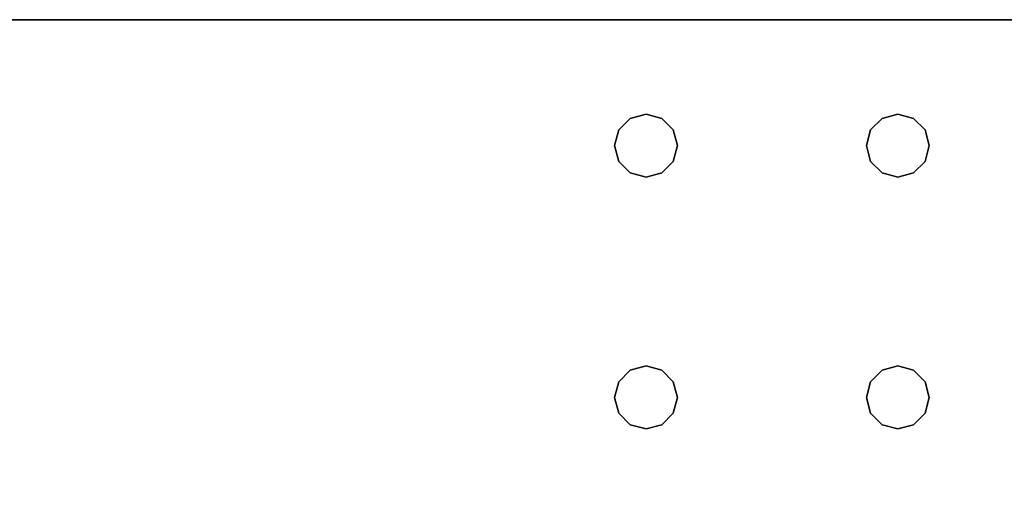
# Model space of a CAD drawing. Extents: x -247 to -31, y 469 to 601.
# Drawn here: x -235 to -229, y 599 to 601 of the extents above; entities that cross this region are included whole.
import ezdxf

# ---------------------------------------------------------------- set-up
doc = ezdxf.new("R2010")
doc.units = 0
doc.header["$LTSCALE"] = 96
doc.header["$MEASUREMENT"] = 0
for name, color, linetype in [('AFUWK-3-TPLM', 7, 'Continuous'), ('AFUWS-3-LGPT1', 7, 'Continuous'), ('MAIN_FURN', 7, 'Continuous')]:
    doc.layers.add(name, color=color, linetype=linetype)

# ---------------------------------------------------------------- blocks, each defined once
blk = doc.blocks.new('ZN4224TP')
at = {"layer": 'AFUWK-3-TPLM', "color": 42, "linetype": 'Continuous'}
for points, invisible_edges in [([(42, -24), (0, 0), (0, -24)], 1), ([(42, 0), (0, 0), (42, -24)], 2), ([(42, 0, 1), (0, -24, 1), (0, 0, 1)], 1), ([(42, -24, 1), (0, -24, 1), (42, 0, 1)], 2), ([(0, -24, 1), (0, 0), (0, 0, 1)], 1), ([(0, -24), (0, 0), (0, -24, 1)], 2)]:
    blk.add_3dface(points, dxfattribs=dict(at, invisible_edges=invisible_edges))
blk = doc.blocks.new('ZN2428UL3')
at = {"layer": 'AFUWS-3-LGPT1', "color": 30, "linetype": 'Continuous'}
for points, invisible_edges in [([(0, -0.125, 28), (0.5625, -8, 28), (0, -23.875, 28)], 3), ([(0.5625, -6.5, 28), (0.5625, -8, 28), (0, -0.125, 28)], 15), ([(0.5876, -6.4063, 28), (0.5625, -6.5, 28), (0, -0.125, 28)], 14), ([(3, -0.125, 28), (2.0876, -6.4063, 28), (0, -0.125, 28)], 3), ([(0, -0.125, 28), (2.0876, -6.4063, 28), (0.9124, -6.4063, 28)], 15), ([(0.8438, -6.3376, 28), (0, -0.125, 28), (0.9124, -6.4063, 28)], 3), ([(0.75, -6.3125, 28), (0, -0.125, 28), (0.8438, -6.3376, 28)], 3), ([(0.6562, -6.3376, 28), (0, -0.125, 28), (0.75, -6.3125, 28)], 3), ([(0.5876, -6.4063, 28), (0, -0.125, 28), (0.6562, -6.3376, 28)], 3), ([(0, -0.125, 28), (0, -23.875, 28), (0, -1.125, 27)], 14), ([(2.1562, -6.3376, 28), (2.0876, -6.4063, 28), (3, -0.125, 28)], 14), ([(2.25, -6.3125, 28), (2.1562, -6.3376, 28), (3, -0.125, 28)], 14), ([(3, -0.125, 28), (2.3438, -6.3376, 28), (2.25, -6.3125, 28)], 13), ([(3, -6.0625, 28), (2.3438, -6.3376, 28), (3, -0.125, 28)], 3), ([(0, -1.125, 27), (0.5625, -16, 27), (0.5625, -8, 27)], 15), ([(0, -22.875, 27), (0.5625, -16, 27), (0, -1.125, 27)], 3), ([(0, -1.125, 27), (0.5625, -8, 27), (0.5625, -6.5, 27)], 15), ([(0, -1.125, 27), (2.0876, -6.4063, 27), (3, -1.125, 27)], 3), ([(0.9124, -6.4063, 27), (2.0876, -6.4063, 27), (0, -1.125, 27)], 15), ([(0.8438, -6.3376, 27), (0.9124, -6.4063, 27), (0, -1.125, 27)], 14), ([(0, -1.125, 27), (0.75, -6.3125, 27), (0.8438, -6.3376, 27)], 13), ([(0.6562, -6.3376, 27), (0.75, -6.3125, 27), (0, -1.125, 27)], 14), ([(0.5876, -6.4063, 27), (0.6562, -6.3376, 27), (0, -1.125, 27)], 14), ([(0, -1.125, 27), (0.5625, -6.5, 27), (0.5876, -6.4063, 27)], 13), ([(0, -1.125, 27), (0, -23.875, 28), (0, -22.875, 27)], 3), ([(3, -1.125, 27), (2.0876, -6.4063, 27), (2.1562, -6.3376, 27)], 13), ([(2.1562, -6.3376, 27), (2.25, -6.3125, 27), (3, -1.125, 27)], 14), ([(2.25, -6.3125, 27), (2.3438, -6.3376, 27), (3, -1.125, 27)], 14), ([(3, -1.125, 27), (2.3438, -6.3376, 27), (2.4124, -6.4063, 27)], 13), ([(2.4124, -6.4063, 27), (2.4375, -6.5, 27), (3, -1.125, 27)], 14), ([(3, -1.125, 27), (2.4375, -8, 27), (3, -22.875, 27)], 3), ([(2.4375, -6.5, 27), (2.4375, -8, 27), (3, -1.125, 27)], 15), ([(2.4124, -6.4063, 28), (2.3438, -6.3376, 28), (3, -6.0625, 28)], 14), ([(2.4375, -6.5, 28), (2.4124, -6.4063, 28), (3, -6.0625, 28)], 14), ([(3, -6.0625, 28), (3, -8.4375, 28), (2.4375, -8, 28)], 15), ([(2.4375, -6.5, 28), (3, -6.0625, 28), (2.4375, -8, 28)], 15), ([(0.6562, -6.3376, 27), (0.75, -6.3125, 28), (0.75, -6.3125, 27)], 1), ([(0.6562, -6.3376, 28), (0.75, -6.3125, 28), (0.6562, -6.3376, 27)], 2), ([(0.75, -6.3125, 27), (0.8438, -6.3376, 28), (0.8438, -6.3376, 27)], 1), ([(0.75, -6.3125, 28), (0.8438, -6.3376, 28), (0.75, -6.3125, 27)], 2), ([(2.1562, -6.3376, 27), (2.25, -6.3125, 28), (2.25, -6.3125, 27)], 1), ([(2.1562, -6.3376, 28), (2.25, -6.3125, 28), (2.1562, -6.3376, 27)], 2), ([(2.25, -6.3125, 27), (2.3438, -6.3376, 28), (2.3438, -6.3376, 27)], 1), ([(2.25, -6.3125, 28), (2.3438, -6.3376, 28), (2.25, -6.3125, 27)], 2), ([(0.5876, -6.4063, 27), (0.6562, -6.3376, 28), (0.6562, -6.3376, 27)], 1), ([(0.5876, -6.4063, 28), (0.6562, -6.3376, 28), (0.5876, -6.4063, 27)], 2), ([(0.8438, -6.3376, 27), (0.9124, -6.4063, 28), (0.9124, -6.4063, 27)], 1), ([(0.8438, -6.3376, 28), (0.9124, -6.4063, 28), (0.8438, -6.3376, 27)], 2), ([(2.0876, -6.4063, 27), (2.1562, -6.3376, 28), (2.1562, -6.3376, 27)], 1), ([(2.0876, -6.4063, 28), (2.1562, -6.3376, 28), (2.0876, -6.4063, 27)], 2), ([(2.3438, -6.3376, 27), (2.4124, -6.4063, 28), (2.4124, -6.4063, 27)], 1), ([(2.3438, -6.3376, 28), (2.4124, -6.4063, 28), (2.3438, -6.3376, 27)], 2), ([(0.5625, -6.5, 27), (0.5876, -6.4063, 28), (0.5876, -6.4063, 27)], 1), ([(0.5625, -6.5, 28), (0.5876, -6.4063, 28), (0.5625, -6.5, 27)], 2), ([(0.9375, -6.5, 27), (2.0876, -6.4063, 27), (0.9124, -6.4063, 27)], 3), ([(0.9124, -6.4063, 27), (0.9375, -6.5, 28), (0.9375, -6.5, 27)], 1), ([(0.9124, -6.4063, 28), (0.9375, -6.5, 28), (0.9124, -6.4063, 27)], 2), ([(0.9124, -6.4063, 28), (2.0876, -6.4063, 28), (0.9375, -6.5, 28)], 3), ([(2.0625, -6.5, 27), (2.0876, -6.4063, 27), (0.9375, -6.5, 27)], 14), ([(2.0876, -6.4063, 28), (2.0625, -6.5, 28), (0.9375, -6.5, 28)], 14), ([(2.0625, -6.5, 27), (2.0876, -6.4063, 28), (2.0876, -6.4063, 27)], 1), ([(2.0625, -6.5, 28), (2.0876, -6.4063, 28), (2.0625, -6.5, 27)], 2), ([(2.4124, -6.4063, 27), (2.4375, -6.5, 28), (2.4375, -6.5, 27)], 1), ([(2.4124, -6.4063, 28), (2.4375, -6.5, 28), (2.4124, -6.4063, 27)], 2), ([(0.5625, -6.5, 27), (0.5876, -7.9063, 27), (0.5876, -6.5938, 27)], 3), ([(0.5625, -8, 27), (0.5876, -7.9063, 27), (0.5625, -6.5, 27)], 14), ([(0.5876, -6.5938, 27), (0.5625, -6.5, 28), (0.5625, -6.5, 27)], 1), ([(0.5876, -6.5938, 28), (0.5625, -6.5, 28), (0.5876, -6.5938, 27)], 2), ([(0.5876, -6.5938, 28), (0.5625, -8, 28), (0.5625, -6.5, 28)], 3), ([(0.9124, -6.5938, 27), (0.9375, -8, 27), (0.9375, -6.5, 27)], 3), ([(0.9375, -6.5, 27), (0.9124, -6.5938, 28), (0.9124, -6.5938, 27)], 1), ([(0.9375, -6.5, 28), (0.9124, -6.5938, 28), (0.9375, -6.5, 27)], 2), ([(0.9375, -6.5, 28), (0.9124, -7.9063, 28), (0.9124, -6.5938, 28)], 3), ([(0.9375, -8, 28), (0.9124, -7.9063, 28), (0.9375, -6.5, 28)], 14), ([(0.9375, -6.5, 27), (2.0625, -8, 27), (2.0625, -6.5, 27)], 15), ([(0.9375, -8, 27), (2.0625, -8, 27), (0.9375, -6.5, 27)], 15), ([(2.0625, -6.5, 28), (2.0625, -8, 28), (0.9375, -8, 28)], 15), ([(0.9375, -6.5, 28), (2.0625, -6.5, 28), (0.9375, -8, 28)], 15), ([(2.0625, -6.5, 27), (2.0876, -7.9063, 27), (2.0876, -6.5938, 27)], 3), ([(2.0625, -8, 27), (2.0876, -7.9063, 27), (2.0625, -6.5, 27)], 14), ([(2.0876, -6.5938, 27), (2.0625, -6.5, 28), (2.0625, -6.5, 27)], 1), ([(2.0876, -6.5938, 28), (2.0625, -6.5, 28), (2.0876, -6.5938, 27)], 2), ([(2.0876, -6.5938, 28), (2.0625, -8, 28), (2.0625, -6.5, 28)], 3), ([(2.4124, -6.5938, 27), (2.4375, -8, 27), (2.4375, -6.5, 27)], 3), ([(2.4375, -6.5, 27), (2.4124, -6.5938, 28), (2.4124, -6.5938, 27)], 1), ([(2.4375, -6.5, 28), (2.4124, -6.5938, 28), (2.4375, -6.5, 27)], 2), ([(2.4375, -6.5, 28), (2.4124, -7.9063, 28), (2.4124, -6.5938, 28)], 3), ([(2.4375, -8, 28), (2.4124, -7.9063, 28), (2.4375, -6.5, 28)], 14), ([(0.5876, -7.9063, 28), (0.5625, -8, 28), (0.5876, -6.5938, 28)], 14), ([(0.5876, -6.5938, 27), (0.6562, -7.8376, 27), (0.6562, -6.6624, 27)], 3), ([(0.5876, -7.9063, 27), (0.6562, -7.8376, 27), (0.5876, -6.5938, 27)], 14), ([(0.6562, -6.6624, 27), (0.5876, -6.5938, 28), (0.5876, -6.5938, 27)], 1), ([(0.6562, -6.6624, 28), (0.5876, -6.5938, 28), (0.6562, -6.6624, 27)], 2), ([(0.6562, -6.6624, 28), (0.5876, -7.9063, 28), (0.5876, -6.5938, 28)], 3), ([(0.8438, -6.6624, 27), (0.9124, -7.9063, 27), (0.9124, -6.5938, 27)], 3), ([(0.9124, -6.5938, 27), (0.8438, -6.6624, 28), (0.8438, -6.6624, 27)], 1), ([(0.9124, -6.5938, 28), (0.8438, -6.6624, 28), (0.9124, -6.5938, 27)], 2), ([(0.9124, -6.5938, 28), (0.8438, -7.8376, 28), (0.8438, -6.6624, 28)], 3), ([(0.9124, -7.9063, 28), (0.8438, -7.8376, 28), (0.9124, -6.5938, 28)], 14), ([(0.9124, -7.9063, 27), (0.9375, -8, 27), (0.9124, -6.5938, 27)], 14), ([(2.0876, -7.9063, 28), (2.0625, -8, 28), (2.0876, -6.5938, 28)], 14), ([(2.0876, -6.5938, 27), (2.1562, -7.8376, 27), (2.1562, -6.6624, 27)], 3), ([(2.0876, -7.9063, 27), (2.1562, -7.8376, 27), (2.0876, -6.5938, 27)], 14), ([(2.1562, -6.6624, 27), (2.0876, -6.5938, 28), (2.0876, -6.5938, 27)], 1), ([(2.1562, -6.6624, 28), (2.0876, -6.5938, 28), (2.1562, -6.6624, 27)], 2), ([(2.1562, -6.6624, 28), (2.0876, -7.9063, 28), (2.0876, -6.5938, 28)], 3), ([(2.3438, -6.6624, 27), (2.4124, -7.9063, 27), (2.4124, -6.5938, 27)], 3), ([(2.4124, -6.5938, 27), (2.3438, -6.6624, 28), (2.3438, -6.6624, 27)], 1), ([(2.4124, -6.5938, 28), (2.3438, -6.6624, 28), (2.4124, -6.5938, 27)], 2), ([(2.4124, -6.5938, 28), (2.3438, -7.8376, 28), (2.3438, -6.6624, 28)], 3), ([(2.4124, -7.9063, 28), (2.3438, -7.8376, 28), (2.4124, -6.5938, 28)], 14), ([(2.4124, -7.9063, 27), (2.4375, -8, 27), (2.4124, -6.5938, 27)], 14), ([(0.6562, -7.8376, 28), (0.5876, -7.9063, 28), (0.6562, -6.6624, 28)], 14), ([(0.6562, -6.6624, 27), (0.75, -7.8125, 27), (0.75, -6.6875, 27)], 3), ([(0.6562, -7.8376, 27), (0.75, -7.8125, 27), (0.6562, -6.6624, 27)], 14), ([(0.75, -6.6875, 27), (0.6562, -6.6624, 28), (0.6562, -6.6624, 27)], 1), ([(0.75, -6.6875, 28), (0.6562, -6.6624, 28), (0.75, -6.6875, 27)], 2), ([(0.75, -6.6875, 28), (0.6562, -7.8376, 28), (0.6562, -6.6624, 28)], 3), ([(0.75, -6.6875, 27), (0.8438, -7.8376, 27), (0.8438, -6.6624, 27)], 3), ([(0.8438, -6.6624, 27), (0.75, -6.6875, 28), (0.75, -6.6875, 27)], 1), ([(0.8438, -6.6624, 28), (0.75, -6.6875, 28), (0.8438, -6.6624, 27)], 2), ([(0.8438, -6.6624, 28), (0.75, -7.8125, 28), (0.75, -6.6875, 28)], 3), ([(0.8438, -7.8376, 28), (0.75, -7.8125, 28), (0.8438, -6.6624, 28)], 14), ([(0.8438, -7.8376, 27), (0.9124, -7.9063, 27), (0.8438, -6.6624, 27)], 14), ([(2.1562, -7.8376, 28), (2.0876, -7.9063, 28), (2.1562, -6.6624, 28)], 14), ([(2.1562, -6.6624, 27), (2.25, -7.8125, 27), (2.25, -6.6875, 27)], 3), ([(2.1562, -7.8376, 27), (2.25, -7.8125, 27), (2.1562, -6.6624, 27)], 14), ([(2.25, -6.6875, 27), (2.1562, -6.6624, 28), (2.1562, -6.6624, 27)], 1), ([(2.25, -6.6875, 28), (2.1562, -6.6624, 28), (2.25, -6.6875, 27)], 2), ([(2.25, -6.6875, 28), (2.1562, -7.8376, 28), (2.1562, -6.6624, 28)], 3), ([(2.25, -6.6875, 27), (2.3438, -7.8376, 27), (2.3438, -6.6624, 27)], 3), ([(2.3438, -6.6624, 27), (2.25, -6.6875, 28), (2.25, -6.6875, 27)], 1), ([(2.3438, -6.6624, 28), (2.25, -6.6875, 28), (2.3438, -6.6624, 27)], 2), ([(2.3438, -6.6624, 28), (2.25, -7.8125, 28), (2.25, -6.6875, 28)], 3), ([(2.3438, -7.8376, 28), (2.25, -7.8125, 28), (2.3438, -6.6624, 28)], 14), ([(2.3438, -7.8376, 27), (2.4124, -7.9063, 27), (2.3438, -6.6624, 27)], 14), ([(0.75, -7.8125, 28), (0.6562, -7.8376, 28), (0.75, -6.6875, 28)], 14), ([(0.75, -7.8125, 27), (0.8438, -7.8376, 27), (0.75, -6.6875, 27)], 14), ([(2.25, -7.8125, 28), (2.1562, -7.8376, 28), (2.25, -6.6875, 28)], 14), ([(2.25, -7.8125, 27), (2.3438, -7.8376, 27), (2.25, -6.6875, 27)], 14), ([(0.5876, -7.9063, 27), (0.6562, -7.8376, 28), (0.6562, -7.8376, 27)], 1), ([(0.5876, -7.9063, 28), (0.6562, -7.8376, 28), (0.5876, -7.9063, 27)], 2), ([(0.6562, -7.8376, 27), (0.75, -7.8125, 28), (0.75, -7.8125, 27)], 1), ([(0.6562, -7.8376, 28), (0.75, -7.8125, 28), (0.6562, -7.8376, 27)], 2), ([(0.75, -7.8125, 27), (0.8438, -7.8376, 28), (0.8438, -7.8376, 27)], 1), ([(0.75, -7.8125, 28), (0.8438, -7.8376, 28), (0.75, -7.8125, 27)], 2), ([(0.8438, -7.8376, 27), (0.9124, -7.9063, 28), (0.9124, -7.9063, 27)], 1), ([(0.8438, -7.8376, 28), (0.9124, -7.9063, 28), (0.8438, -7.8376, 27)], 2), ([(2.0876, -7.9063, 27), (2.1562, -7.8376, 28), (2.1562, -7.8376, 27)], 1), ([(2.0876, -7.9063, 28), (2.1562, -7.8376, 28), (2.0876, -7.9063, 27)], 2), ([(2.1562, -7.8376, 27), (2.25, -7.8125, 28), (2.25, -7.8125, 27)], 1), ([(2.1562, -7.8376, 28), (2.25, -7.8125, 28), (2.1562, -7.8376, 27)], 2), ([(2.25, -7.8125, 27), (2.3438, -7.8376, 28), (2.3438, -7.8376, 27)], 1), ([(2.25, -7.8125, 28), (2.3438, -7.8376, 28), (2.25, -7.8125, 27)], 2), ([(2.3438, -7.8376, 27), (2.4124, -7.9063, 28), (2.4124, -7.9063, 27)], 1), ([(2.3438, -7.8376, 28), (2.4124, -7.9063, 28), (2.3438, -7.8376, 27)], 2), ([(0.5625, -8, 27), (0.5876, -7.9063, 28), (0.5876, -7.9063, 27)], 1), ([(0.5625, -8, 28), (0.5876, -7.9063, 28), (0.5625, -8, 27)], 2), ([(0.9124, -7.9063, 27), (0.9375, -8, 28), (0.9375, -8, 27)], 1), ([(0.9124, -7.9063, 28), (0.9375, -8, 28), (0.9124, -7.9063, 27)], 2), ([(2.0625, -8, 27), (2.0876, -7.9063, 28), (2.0876, -7.9063, 27)], 1), ([(2.0625, -8, 28), (2.0876, -7.9063, 28), (2.0625, -8, 27)], 2), ([(2.4124, -7.9063, 27), (2.4375, -8, 28), (2.4375, -8, 27)], 1), ([(2.4124, -7.9063, 28), (2.4375, -8, 28), (2.4124, -7.9063, 27)], 2), ([(0.5625, -8, 28), (0.5625, -16, 28), (0, -23.875, 28)], 15), ([(0.5625, -8, 27), (0.5876, -15.9063, 27), (0.5876, -8.0938, 27)], 3), ([(0.5625, -16, 27), (0.5876, -15.9063, 27), (0.5625, -8, 27)], 14), ([(0.5876, -8.0938, 27), (0.5625, -8, 28), (0.5625, -8, 27)], 1), ([(0.5876, -8.0938, 28), (0.5625, -8, 28), (0.5876, -8.0938, 27)], 2), ([(0.5625, -8, 28), (0.5876, -8.0938, 28), (0.5625, -16, 28)], 14), ([(0.9124, -8.0938, 27), (0.9375, -16, 27), (0.9375, -8, 27)], 3), ([(0.9375, -8, 27), (0.9124, -8.0938, 28), (0.9124, -8.0938, 27)], 1), ([(0.9375, -8, 28), (0.9124, -8.0938, 28), (0.9375, -8, 27)], 2), ([(0.9124, -8.0938, 28), (2.0625, -8, 28), (2.0876, -8.0938, 28)], 13), ([(0.9375, -8, 28), (2.0625, -8, 28), (0.9124, -8.0938, 28)], 3), ([(0.9375, -8, 27), (2.0625, -16, 27), (2.0625, -8, 27)], 15), ([(0.9375, -16, 27), (2.0625, -16, 27), (0.9375, -8, 27)], 15), ([(2.0625, -8, 27), (2.0876, -15.9063, 27), (2.0876, -8.0938, 27)], 3), ([(2.0625, -16, 27), (2.0876, -15.9063, 27), (2.0625, -8, 27)], 14), ([(2.0876, -8.0938, 27), (2.0625, -8, 28), (2.0625, -8, 27)], 1), ([(2.0876, -8.0938, 28), (2.0625, -8, 28), (2.0876, -8.0938, 27)], 2), ([(2.4124, -8.0938, 27), (2.4375, -16, 27), (2.4375, -8, 27)], 3), ([(2.4375, -8, 27), (2.4124, -8.0938, 28), (2.4124, -8.0938, 27)], 1), ([(2.4375, -8, 28), (2.4124, -8.0938, 28), (2.4375, -8, 27)], 2), ([(2.4375, -8, 28), (3, -8.4375, 28), (2.4124, -8.0938, 28)], 3), ([(2.4375, -8, 27), (2.4375, -16, 27), (3, -22.875, 27)], 15), ([(0.5625, -16, 28), (0.5876, -8.0938, 28), (0.5876, -15.9063, 28)], 3), ([(0.5876, -8.0938, 27), (0.6562, -15.8376, 27), (0.6562, -8.1624, 27)], 3), ([(0.5876, -15.9063, 27), (0.6562, -15.8376, 27), (0.5876, -8.0938, 27)], 14), ([(0.6562, -8.1624, 27), (0.5876, -8.0938, 28), (0.5876, -8.0938, 27)], 1), ([(0.6562, -8.1624, 28), (0.5876, -8.0938, 28), (0.6562, -8.1624, 27)], 2), ([(0.5876, -8.0938, 28), (0.6562, -8.1624, 28), (0.5876, -15.9063, 28)], 14), ([(0.8438, -8.1624, 27), (0.9124, -15.9063, 27), (0.9124, -8.0938, 27)], 3), ([(0.9124, -8.0938, 27), (0.8438, -8.1624, 28), (0.8438, -8.1624, 27)], 1), ([(0.9124, -8.0938, 28), (0.8438, -8.1624, 28), (0.9124, -8.0938, 27)], 2), ([(0.8438, -15.8376, 28), (0.9124, -8.0938, 28), (0.9124, -15.9063, 28)], 3), ([(0.8438, -8.1624, 28), (0.9124, -8.0938, 28), (0.8438, -15.8376, 28)], 14), ([(0.9124, -15.9063, 27), (0.9375, -16, 27), (0.9124, -8.0938, 27)], 14), ([(0.9124, -15.9063, 28), (2.0876, -8.0938, 28), (2.0876, -15.9063, 28)], 15), ([(0.9124, -8.0938, 28), (2.0876, -8.0938, 28), (0.9124, -15.9063, 28)], 15), ([(2.0876, -8.0938, 27), (2.1562, -15.8376, 27), (2.1562, -8.1624, 27)], 3), ([(2.0876, -15.9063, 27), (2.1562, -15.8376, 27), (2.0876, -8.0938, 27)], 14), ([(2.1562, -8.1624, 27), (2.0876, -8.0938, 28), (2.0876, -8.0938, 27)], 1), ([(2.1562, -8.1624, 28), (2.0876, -8.0938, 28), (2.1562, -8.1624, 27)], 2), ([(2.0876, -8.0938, 28), (2.1562, -8.1624, 28), (2.0876, -15.9063, 28)], 14), ([(2.3438, -8.1624, 27), (2.4124, -15.9063, 27), (2.4124, -8.0938, 27)], 3), ([(2.4124, -8.0938, 27), (2.3438, -8.1624, 28), (2.3438, -8.1624, 27)], 1), ([(2.4124, -8.0938, 28), (2.3438, -8.1624, 28), (2.4124, -8.0938, 27)], 2), ([(3, -8.4375, 28), (2.3438, -8.1624, 28), (2.4124, -8.0938, 28)], 13), ([(2.4124, -15.9063, 27), (2.4375, -16, 27), (2.4124, -8.0938, 27)], 14), ([(0.5876, -15.9063, 28), (0.6562, -8.1624, 28), (0.6562, -15.8376, 28)], 3), ([(0.6562, -8.1624, 27), (0.75, -15.8125, 27), (0.75, -8.1875, 27)], 3), ([(0.6562, -15.8376, 27), (0.75, -15.8125, 27), (0.6562, -8.1624, 27)], 14), ([(0.75, -8.1875, 27), (0.6562, -8.1624, 28), (0.6562, -8.1624, 27)], 1), ([(0.75, -8.1875, 28), (0.6562, -8.1624, 28), (0.75, -8.1875, 27)], 2), ([(0.6562, -8.1624, 28), (0.75, -8.1875, 28), (0.6562, -15.8376, 28)], 14), ([(0.6562, -15.8376, 28), (0.75, -8.1875, 28), (0.75, -15.8125, 28)], 3), ([(0.75, -8.1875, 27), (0.8438, -15.8376, 27), (0.8438, -8.1624, 27)], 3), ([(0.8438, -8.1624, 27), (0.75, -8.1875, 28), (0.75, -8.1875, 27)], 1), ([(0.8438, -8.1624, 28), (0.75, -8.1875, 28), (0.8438, -8.1624, 27)], 2), ([(0.75, -15.8125, 28), (0.8438, -8.1624, 28), (0.8438, -15.8376, 28)], 3), ([(0.75, -8.1875, 28), (0.8438, -8.1624, 28), (0.75, -15.8125, 28)], 14), ([(0.75, -15.8125, 27), (0.8438, -15.8376, 27), (0.75, -8.1875, 27)], 14), ([(0.8438, -15.8376, 27), (0.9124, -15.9063, 27), (0.8438, -8.1624, 27)], 14), ([(2.0876, -15.9063, 28), (2.1562, -8.1624, 28), (2.1562, -15.8376, 28)], 3), ([(2.1562, -8.1624, 27), (2.25, -15.8125, 27), (2.25, -8.1875, 27)], 3), ([(2.1562, -15.8376, 27), (2.25, -15.8125, 27), (2.1562, -8.1624, 27)], 14), ([(2.25, -8.1875, 27), (2.1562, -8.1624, 28), (2.1562, -8.1624, 27)], 1), ([(2.25, -8.1875, 28), (2.1562, -8.1624, 28), (2.25, -8.1875, 27)], 2), ([(2.25, -8.1875, 28), (2.1562, -15.8376, 28), (2.1562, -8.1624, 28)], 3), ([(2.25, -15.8125, 28), (2.1562, -15.8376, 28), (2.25, -8.1875, 28)], 14), ([(2.25, -8.1875, 27), (2.3438, -15.8376, 27), (2.3438, -8.1624, 27)], 3), ([(2.3438, -8.1624, 27), (2.25, -8.1875, 28), (2.25, -8.1875, 27)], 1), ([(2.3438, -8.1624, 28), (2.25, -8.1875, 28), (2.3438, -8.1624, 27)], 2), ([(2.3438, -8.1624, 28), (2.25, -15.8125, 28), (2.25, -8.1875, 28)], 3), ([(2.3438, -15.8376, 28), (2.25, -15.8125, 28), (2.3438, -8.1624, 28)], 14), ([(2.25, -15.8125, 27), (2.3438, -15.8376, 27), (2.25, -8.1875, 27)], 14), ([(2.3438, -15.8376, 27), (2.4124, -15.9063, 27), (2.3438, -8.1624, 27)], 14), ([(3, -8.4375, 28), (2.3438, -15.8376, 28), (2.3438, -8.1624, 28)], 15), ([(3, -15.5625, 28), (2.3438, -15.8376, 28), (3, -8.4375, 28)], 3)]:
    blk.add_3dface(points, dxfattribs=dict(at, invisible_edges=invisible_edges))

msp = doc.modelspace()

# ---------------------------------------------------------------- block references
at = {"layer": 'MAIN_FURN', "color": 65, "linetype": 'Continuous', "rotation": 270}
for name, p in [('ZN4224TP', (-222.92, 601.4909, 28)), ('ZN2428UL3', (-222.92, 601.4909))]:
    msp.add_blockref(name, p, dxfattribs=at)

doc.saveas('drawing.dxf')
